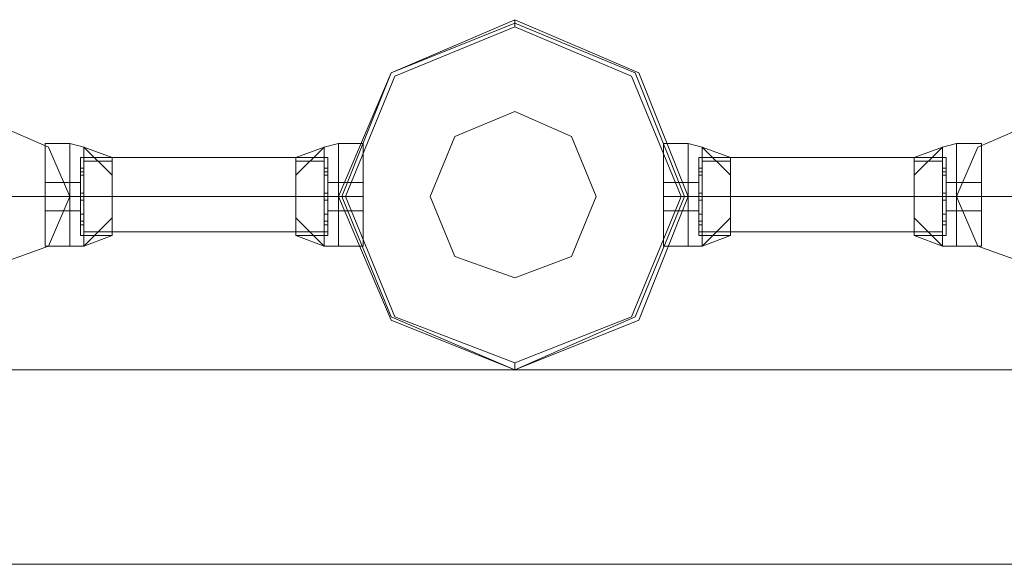
# Model space of a CAD drawing. Units: millimetres. Extents: x -9858 to 9797, y -8973 to 9426.
# Drawn here: x -5182 to -4877, y 7312 to 7481 of the extents above; entities that cross this region are included whole.
import ezdxf

# ---------------------------------------------------------------- set-up
doc = ezdxf.new("R2010")
doc.units = ezdxf.units.MM

# ---------------------------------------------------------------- blocks, each defined once
blk = doc.blocks.new('WMF0')
at = {"color": 4, "lineweight": 0}
blk.add_lwpolyline([(5664.76, -4584.35), (5672.95, -4603.47), (5692.07, -4611.12), (5711.19, -4603.47), (5718.83, -4584.35), (5711.19, -4565.24), (5692.07, -4557.04), (5672.95, -4565.24), (5664.76, -4584.35)], close=True, dxfattribs=at)
blk.add_lwpolyline([(5664.76, -4584.35), (5672.95, -4603.47), (5692.07, -4611.12), (5711.19, -4603.47), (5718.83, -4584.35), (5711.19, -4565.24), (5692.07, -4557.04), (5672.95, -4565.24), (5664.76, -4584.35)], close=True, dxfattribs=at)
at = {"color": 7, "lineweight": 0}
for points in [[(5718.83, -4584.35), (5711.19, -4603.47), (5692.07, -4611.12), (5672.95, -4603.47), (5664.76, -4584.35), (5672.95, -4565.24), (5692.07, -4557.04), (5711.19, -4565.24), (5718.83, -4584.35)], [(5664.76, -4584.35), (5672.95, -4603.47), (5692.07, -4611.12), (5711.19, -4603.47), (5718.83, -4584.35), (5711.19, -4565.24), (5692.07, -4557.04), (5672.95, -4565.24), (5664.76, -4584.35)], [(5718.29, -4584.35), (5710.64, -4602.92), (5692.07, -4611.12), (5672.95, -4602.92), (5665.3, -4584.35), (5672.95, -4565.24), (5692.07, -4557.59), (5710.64, -4565.24), (5718.29, -4584.35)], [(5717.74, -4584.35), (5710.09, -4602.92), (5692.07, -4610.02), (5673.5, -4602.92), (5665.85, -4584.35), (5673.5, -4565.78), (5692.07, -4558.13), (5710.09, -4565.78), (5717.74, -4584.35)], [(5704.63, -4584.35), (5700.81, -4593.64), (5692.07, -4596.92), (5682.78, -4593.64), (5678.96, -4584.35), (5682.78, -4575.07), (5692.07, -4571.24), (5700.81, -4575.07), (5704.63, -4584.35)]]:
    blk.add_lwpolyline(points, close=True, dxfattribs=at)
for points in [[(5692.07, -4558.13), (5692.07, -4557.59), (5692.07, -4557.04)], [(5619.42, -4592), (5619.42, -4589.81), (5619.42, -4584.35), (5619.42, -4578.89), (5619.42, -4576.16)], [(5619.42, -4576.16), (5623.25, -4576.16)], [(5619.42, -4576.16), (5619.42, -4578.89), (5619.42, -4584.35), (5619.42, -4589.81), (5619.42, -4592)], [(5619.42, -4589.81), (5619.42, -4584.35), (5619.42, -4578.89), (5619.42, -4576.16)], [(5619.42, -4576.16), (5623.25, -4576.16)], [(5623.25, -4576.16), (5623.25, -4578.89), (5623.25, -4584.35), (5623.25, -4589.81), (5623.25, -4592)], [(5623.25, -4589.81), (5623.25, -4584.35), (5623.25, -4578.89), (5623.25, -4576.16)], [(5623.25, -4576.16), (5625.43, -4576.71)], [(5623.25, -4592), (5623.25, -4589.81), (5623.25, -4584.35), (5623.25, -4578.89), (5623.25, -4576.16)], [(5623.25, -4592), (5623.25, -4589.81), (5623.25, -4584.35), (5623.25, -4578.89), (5623.25, -4576.16)], [(5623.25, -4576.16), (5625.43, -4576.71)], [(5623.25, -4576.16), (5623.25, -4578.89), (5623.25, -4584.35), (5623.25, -4589.81), (5623.25, -4592)], [(5623.25, -4589.81), (5623.25, -4584.35), (5623.25, -4578.89), (5623.25, -4576.16)], [(5625.43, -4576.71), (5625.43, -4578.89), (5625.43, -4584.35), (5625.43, -4589.81), (5625.43, -4592)], [(5625.43, -4589.81), (5625.43, -4584.35), (5625.43, -4578.89), (5625.43, -4576.71)], [(5625.43, -4576.71), (5629.8, -4581.08)], [(5625.43, -4576.71), (5629.8, -4578.34)], [(5625.43, -4576.71), (5629.8, -4581.08)], [(5625.43, -4592), (5625.43, -4589.81), (5625.43, -4584.35), (5625.43, -4578.89), (5625.43, -4576.71)], [(5625.43, -4576.71), (5629.8, -4581.08)], [(5625.43, -4576.71), (5629.8, -4578.34)], [(5625.43, -4576.71), (5629.8, -4581.08)], [(5658.2, -4581.08), (5662.57, -4576.71)], [(5658.2, -4578.34), (5662.57, -4576.71)], [(5658.2, -4581.08), (5662.57, -4576.71)], [(5658.2, -4581.08), (5662.57, -4576.71)], [(5658.2, -4578.34), (5662.57, -4576.71)], [(5658.2, -4581.08), (5662.57, -4576.71)], [(5664.76, -4576.16), (5662.57, -4576.71)], [(5664.76, -4576.16), (5662.57, -4576.71)], [(5662.57, -4592), (5662.57, -4589.81), (5662.57, -4584.35), (5662.57, -4578.89), (5662.57, -4576.71)], [(5662.57, -4576.71), (5662.57, -4578.89), (5662.57, -4584.35), (5662.57, -4589.81), (5662.57, -4592)], [(5662.57, -4589.81), (5662.57, -4584.35), (5662.57, -4578.89), (5662.57, -4576.71)], [(5664.76, -4592), (5664.76, -4589.81), (5664.76, -4584.35), (5664.76, -4578.89), (5664.76, -4576.16)], [(5664.76, -4576.16), (5668.58, -4576.16)], [(5664.76, -4592), (5664.76, -4589.81), (5664.76, -4584.35), (5664.76, -4578.89), (5664.76, -4576.16)], [(5664.76, -4576.16), (5664.76, -4578.89), (5664.76, -4584.35), (5664.76, -4589.81), (5664.76, -4592)], [(5664.76, -4589.81), (5664.76, -4584.35), (5664.76, -4578.89), (5664.76, -4576.16)], [(5664.76, -4576.16), (5668.58, -4576.16)], [(5664.76, -4576.16), (5664.76, -4578.89), (5664.76, -4584.35), (5664.76, -4589.81), (5664.76, -4592)], [(5664.76, -4589.81), (5664.76, -4584.35), (5664.76, -4578.89), (5664.76, -4576.16)], [(5668.58, -4592), (5668.58, -4589.81), (5668.58, -4584.35), (5668.58, -4578.89), (5668.58, -4576.16)], [(5668.58, -4576.16), (5668.58, -4578.89), (5668.58, -4584.35), (5668.58, -4589.81), (5668.58, -4592)], [(5668.58, -4589.81), (5668.58, -4584.35), (5668.58, -4578.89), (5668.58, -4576.16)], [(5715.01, -4592), (5715.01, -4589.81), (5715.01, -4584.35), (5715.01, -4578.89), (5715.01, -4576.16)], [(5718.83, -4576.16), (5715.01, -4576.16)], [(5715.01, -4576.16), (5715.01, -4578.89), (5715.01, -4584.35), (5715.01, -4589.81), (5715.01, -4592)], [(5715.01, -4589.81), (5715.01, -4584.35), (5715.01, -4578.89), (5715.01, -4576.16)], [(5718.83, -4576.16), (5715.01, -4576.16)], [(5718.83, -4592), (5718.83, -4589.81), (5718.83, -4584.35), (5718.83, -4578.89), (5718.83, -4576.16)], [(5718.83, -4576.16), (5721.02, -4576.71)], [(5718.83, -4592), (5718.83, -4589.81), (5718.83, -4584.35), (5718.83, -4578.89), (5718.83, -4576.16)], [(5718.83, -4576.16), (5718.83, -4578.89), (5718.83, -4584.35), (5718.83, -4589.81), (5718.83, -4592)], [(5718.83, -4589.81), (5718.83, -4584.35), (5718.83, -4578.89), (5718.83, -4576.16)], [(5718.83, -4576.16), (5721.02, -4576.71)], [(5718.83, -4576.16), (5718.83, -4578.89), (5718.83, -4584.35), (5718.83, -4589.81), (5718.83, -4592)], [(5718.83, -4589.81), (5718.83, -4584.35), (5718.83, -4578.89), (5718.83, -4576.16)], [(5721.02, -4592), (5721.02, -4589.81), (5721.02, -4584.35), (5721.02, -4578.89), (5721.02, -4576.71)], [(5725.39, -4581.08), (5721.02, -4576.71)], [(5725.39, -4578.34), (5721.02, -4576.71)], [(5725.39, -4581.08), (5721.02, -4576.71)], [(5721.02, -4576.71), (5721.02, -4578.89), (5721.02, -4584.35), (5721.02, -4589.81), (5721.02, -4592)], [(5721.02, -4589.81), (5721.02, -4584.35), (5721.02, -4578.89), (5721.02, -4576.71)], [(5725.39, -4581.08), (5721.02, -4576.71)], [(5725.39, -4578.34), (5721.02, -4576.71)], [(5725.39, -4581.08), (5721.02, -4576.71)], [(5758.16, -4576.71), (5753.79, -4581.08)], [(5758.16, -4576.71), (5753.79, -4578.34)], [(5758.16, -4576.71), (5753.79, -4581.08)], [(5758.16, -4576.71), (5753.79, -4581.08)], [(5758.16, -4576.71), (5753.79, -4578.34)], [(5758.16, -4576.71), (5753.79, -4581.08)], [(5760.35, -4576.16), (5758.16, -4576.71)], [(5760.35, -4576.16), (5758.16, -4576.71)], [(5758.16, -4576.71), (5758.16, -4578.89), (5758.16, -4584.35), (5758.16, -4589.81), (5758.16, -4592)], [(5758.16, -4589.81), (5758.16, -4584.35), (5758.16, -4578.89), (5758.16, -4576.71)], [(5758.16, -4592), (5758.16, -4589.81), (5758.16, -4584.35), (5758.16, -4578.89), (5758.16, -4576.71)], [(5760.35, -4576.16), (5760.35, -4578.89), (5760.35, -4584.35), (5760.35, -4589.81), (5760.35, -4592)], [(5760.35, -4589.81), (5760.35, -4584.35), (5760.35, -4578.89), (5760.35, -4576.16)], [(5760.35, -4592), (5760.35, -4589.81), (5760.35, -4584.35), (5760.35, -4578.89), (5760.35, -4576.16)], [(5764.17, -4576.16), (5760.35, -4576.16)], [(5760.35, -4592), (5760.35, -4589.81), (5760.35, -4584.35), (5760.35, -4578.89), (5760.35, -4576.16)], [(5760.35, -4576.16), (5760.35, -4578.89), (5760.35, -4584.35), (5760.35, -4589.81), (5760.35, -4592)], [(5760.35, -4589.81), (5760.35, -4584.35), (5760.35, -4578.89), (5760.35, -4576.16)], [(5764.17, -4576.16), (5760.35, -4576.16)], [(5764.17, -4592), (5764.17, -4589.81), (5764.17, -4584.35), (5764.17, -4578.89), (5764.17, -4576.16)], [(5764.17, -4576.16), (5764.17, -4578.89), (5764.17, -4584.35), (5764.17, -4589.81), (5764.17, -4592)], [(5764.17, -4589.81), (5764.17, -4584.35), (5764.17, -4578.89), (5764.17, -4576.16)], [(5619.42, -4578.89), (5619.42, -4584.35), (5619.42, -4589.81), (5619.42, -4592)], [(5623.25, -4578.89), (5623.25, -4584.35), (5623.25, -4589.81), (5623.25, -4592)], [(5623.25, -4578.89), (5623.25, -4584.35), (5623.25, -4589.81), (5623.25, -4592)], [(5624.89, -4578.34), (5624.89, -4579.98), (5624.89, -4584.35), (5624.89, -4588.18), (5624.89, -4590.36)], [(5624.89, -4588.18), (5624.89, -4584.35), (5624.89, -4579.98), (5624.89, -4578.34)], [(5624.89, -4578.34), (5629.8, -4578.34)], [(5624.89, -4590.36), (5624.89, -4588.18), (5624.89, -4584.35), (5624.89, -4579.98), (5624.89, -4578.34)], [(5624.89, -4578.34), (5629.8, -4578.34)], [(5625.43, -4578.89), (5629.8, -4578.89)], [(5625.43, -4578.89), (5625.43, -4584.35), (5625.43, -4589.81), (5625.43, -4592)], [(5625.43, -4578.89), (5629.8, -4578.89)], [(5629.8, -4578.34), (5629.8, -4579.98), (5629.8, -4584.35), (5629.8, -4588.18), (5629.8, -4590.36)], [(5629.8, -4588.18), (5629.8, -4584.35), (5629.8, -4579.98), (5629.8, -4578.34)], [(5629.8, -4590.36), (5629.8, -4588.18), (5629.8, -4584.35), (5629.8, -4579.98), (5629.8, -4578.34)], [(5658.2, -4590.36), (5658.2, -4588.18), (5658.2, -4584.35), (5658.2, -4579.98), (5658.2, -4578.34)], [(5663.12, -4578.34), (5658.2, -4578.34)], [(5658.2, -4578.34), (5658.2, -4579.98), (5658.2, -4584.35), (5658.2, -4588.18), (5658.2, -4590.36)], [(5658.2, -4588.18), (5658.2, -4584.35), (5658.2, -4579.98), (5658.2, -4578.34)], [(5663.12, -4578.34), (5658.2, -4578.34)], [(5662.57, -4578.89), (5658.2, -4578.89)], [(5662.57, -4578.89), (5658.2, -4578.89)], [(5662.57, -4578.89), (5662.57, -4584.35), (5662.57, -4589.81), (5662.57, -4592)], [(5663.12, -4590.36), (5663.12, -4588.18), (5663.12, -4584.35), (5663.12, -4579.98), (5663.12, -4578.34)], [(5663.12, -4578.34), (5663.12, -4579.98), (5663.12, -4584.35), (5663.12, -4588.18), (5663.12, -4590.36)], [(5663.12, -4588.18), (5663.12, -4584.35), (5663.12, -4579.98), (5663.12, -4578.34)], [(5664.76, -4578.89), (5664.76, -4584.35), (5664.76, -4589.81), (5664.76, -4592)], [(5664.76, -4578.89), (5664.76, -4584.35), (5664.76, -4589.81), (5664.76, -4592)], [(5668.58, -4578.89), (5668.58, -4584.35), (5668.58, -4589.81), (5668.58, -4592)], [(5715.01, -4578.89), (5715.01, -4584.35), (5715.01, -4589.81), (5715.01, -4592)], [(5718.83, -4578.89), (5718.83, -4584.35), (5718.83, -4589.81), (5718.83, -4592)], [(5718.83, -4578.89), (5718.83, -4584.35), (5718.83, -4589.81), (5718.83, -4592)], [(5720.47, -4590.36), (5720.47, -4588.18), (5720.47, -4584.35), (5720.47, -4579.98), (5720.47, -4578.34)], [(5720.47, -4578.34), (5725.39, -4578.34)], [(5720.47, -4578.34), (5720.47, -4579.98), (5720.47, -4584.35), (5720.47, -4588.18), (5720.47, -4590.36)], [(5720.47, -4588.18), (5720.47, -4584.35), (5720.47, -4579.98), (5720.47, -4578.34)], [(5720.47, -4578.34), (5725.39, -4578.34)], [(5721.02, -4578.89), (5721.02, -4584.35), (5721.02, -4589.81), (5721.02, -4592)], [(5721.02, -4578.89), (5725.39, -4578.89)], [(5721.02, -4578.89), (5725.39, -4578.89)], [(5725.39, -4590.36), (5725.39, -4588.18), (5725.39, -4584.35), (5725.39, -4579.98), (5725.39, -4578.34)], [(5725.39, -4578.34), (5725.39, -4579.98), (5725.39, -4584.35), (5725.39, -4588.18), (5725.39, -4590.36)], [(5725.39, -4588.18), (5725.39, -4584.35), (5725.39, -4579.98), (5725.39, -4578.34)], [(5753.79, -4578.34), (5753.79, -4579.98), (5753.79, -4584.35), (5753.79, -4588.18), (5753.79, -4590.36)], [(5753.79, -4588.18), (5753.79, -4584.35), (5753.79, -4579.98), (5753.79, -4578.34)], [(5758.71, -4578.34), (5753.79, -4578.34)], [(5753.79, -4590.36), (5753.79, -4588.18), (5753.79, -4584.35), (5753.79, -4579.98), (5753.79, -4578.34)], [(5758.71, -4578.34), (5753.79, -4578.34)], [(5758.16, -4578.89), (5753.79, -4578.89)], [(5758.16, -4578.89), (5753.79, -4578.89)], [(5758.16, -4578.89), (5758.16, -4584.35), (5758.16, -4589.81), (5758.16, -4592)], [(5758.71, -4578.34), (5758.71, -4579.98), (5758.71, -4584.35), (5758.71, -4588.18), (5758.71, -4590.36)], [(5758.71, -4588.18), (5758.71, -4584.35), (5758.71, -4579.98), (5758.71, -4578.34)], [(5758.71, -4590.36), (5758.71, -4588.18), (5758.71, -4584.35), (5758.71, -4579.98), (5758.71, -4578.34)], [(5760.35, -4578.89), (5760.35, -4584.35), (5760.35, -4589.81), (5760.35, -4592)], [(5760.35, -4578.89), (5760.35, -4584.35), (5760.35, -4589.81), (5760.35, -4592)], [(5764.17, -4578.89), (5764.17, -4584.35), (5764.17, -4589.81), (5764.17, -4592)], [(5624.89, -4579.98), (5624.89, -4580.53), (5624.89, -4581.08)], [(5624.89, -4581.08), (5624.89, -4580.53), (5624.89, -4579.98)], [(5624.89, -4579.98), (5625.43, -4579.98)], [(5624.89, -4581.08), (5624.89, -4580.53), (5624.89, -4579.98)], [(5624.89, -4579.98), (5624.89, -4580.53), (5624.89, -4581.08)], [(5624.89, -4579.98), (5624.89, -4584.35), (5624.89, -4588.18), (5624.89, -4590.36)], [(5624.89, -4579.98), (5625.43, -4579.98)], [(5625.43, -4581.08), (5625.43, -4580.53), (5625.43, -4579.98)], [(5625.43, -4579.98), (5625.43, -4580.53), (5625.43, -4581.08)], [(5625.43, -4579.98), (5625.43, -4580.53), (5625.43, -4581.08)], [(5625.43, -4581.08), (5625.43, -4580.53), (5625.43, -4579.98)], [(5629.8, -4579.98), (5629.8, -4584.35), (5629.8, -4588.18), (5629.8, -4590.36)], [(5658.2, -4579.98), (5658.2, -4584.35), (5658.2, -4588.18), (5658.2, -4590.36)], [(5662.57, -4579.98), (5662.57, -4580.53), (5662.57, -4581.08)], [(5662.57, -4581.08), (5662.57, -4580.53), (5662.57, -4579.98)], [(5663.12, -4579.98), (5662.57, -4579.98)], [(5662.57, -4581.08), (5662.57, -4580.53), (5662.57, -4579.98)], [(5662.57, -4579.98), (5662.57, -4580.53), (5662.57, -4581.08)], [(5663.12, -4579.98), (5662.57, -4579.98)], [(5663.12, -4581.08), (5663.12, -4580.53), (5663.12, -4579.98)], [(5663.12, -4579.98), (5663.12, -4580.53), (5663.12, -4581.08)], [(5663.12, -4579.98), (5663.12, -4584.35), (5663.12, -4588.18), (5663.12, -4590.36)], [(5663.12, -4579.98), (5663.12, -4580.53), (5663.12, -4581.08)], [(5663.12, -4581.08), (5663.12, -4580.53), (5663.12, -4579.98)], [(5720.47, -4581.08), (5720.47, -4580.53), (5720.47, -4579.98)], [(5720.47, -4579.98), (5720.47, -4580.53), (5720.47, -4581.08)], [(5720.47, -4579.98), (5720.47, -4584.35), (5720.47, -4588.18), (5720.47, -4590.36)], [(5720.47, -4579.98), (5721.02, -4579.98)], [(5720.47, -4579.98), (5720.47, -4580.53), (5720.47, -4581.08)], [(5720.47, -4581.08), (5720.47, -4580.53), (5720.47, -4579.98)], [(5720.47, -4579.98), (5721.02, -4579.98)], [(5721.02, -4579.98), (5721.02, -4580.53), (5721.02, -4581.08)], [(5721.02, -4581.08), (5721.02, -4580.53), (5721.02, -4579.98)], [(5721.02, -4581.08), (5721.02, -4580.53), (5721.02, -4579.98)], [(5721.02, -4579.98), (5721.02, -4580.53), (5721.02, -4581.08)], [(5725.39, -4579.98), (5725.39, -4584.35), (5725.39, -4588.18), (5725.39, -4590.36)], [(5753.79, -4579.98), (5753.79, -4584.35), (5753.79, -4588.18), (5753.79, -4590.36)], [(5758.16, -4581.08), (5758.16, -4580.53), (5758.16, -4579.98)], [(5758.16, -4579.98), (5758.16, -4580.53), (5758.16, -4581.08)], [(5758.71, -4579.98), (5758.16, -4579.98)], [(5758.16, -4579.98), (5758.16, -4580.53), (5758.16, -4581.08)], [(5758.16, -4581.08), (5758.16, -4580.53), (5758.16, -4579.98)], [(5758.71, -4579.98), (5758.16, -4579.98)], [(5758.71, -4579.98), (5758.71, -4580.53), (5758.71, -4581.08)], [(5758.71, -4581.08), (5758.71, -4580.53), (5758.71, -4579.98)], [(5758.71, -4581.08), (5758.71, -4580.53), (5758.71, -4579.98)], [(5758.71, -4579.98), (5758.71, -4580.53), (5758.71, -4581.08)], [(5758.71, -4579.98), (5758.71, -4584.35), (5758.71, -4588.18), (5758.71, -4590.36)], [(5624.89, -4580.53), (5625.43, -4580.53)], [(5624.89, -4580.53), (5625.43, -4580.53)], [(5624.89, -4580.53), (5625.43, -4580.53)], [(5624.89, -4580.53), (5625.43, -4580.53)], [(5624.89, -4581.08), (5625.43, -4581.08)], [(5624.89, -4581.08), (5625.43, -4581.08)], [(5663.12, -4580.53), (5662.57, -4580.53)], [(5663.12, -4580.53), (5662.57, -4580.53)], [(5663.12, -4580.53), (5662.57, -4580.53)], [(5663.12, -4580.53), (5662.57, -4580.53)], [(5663.12, -4581.08), (5662.57, -4581.08)], [(5663.12, -4581.08), (5662.57, -4581.08)], [(5720.47, -4580.53), (5721.02, -4580.53)], [(5720.47, -4580.53), (5721.02, -4580.53)], [(5720.47, -4580.53), (5721.02, -4580.53)], [(5720.47, -4580.53), (5721.02, -4580.53)], [(5720.47, -4581.08), (5721.02, -4581.08)], [(5720.47, -4581.08), (5721.02, -4581.08)], [(5758.71, -4580.53), (5758.16, -4580.53)], [(5758.71, -4580.53), (5758.16, -4580.53)], [(5758.71, -4580.53), (5758.16, -4580.53)], [(5758.71, -4580.53), (5758.16, -4580.53)], [(5758.71, -4581.08), (5758.16, -4581.08)], [(5758.71, -4581.08), (5758.16, -4581.08)], [(5619.42, -4586.54), (5619.42, -4585.99), (5619.42, -4584.35), (5619.42, -4582.71), (5619.42, -4582.17)], [(5619.42, -4582.17), (5623.25, -4582.17)], [(5619.42, -4582.17), (5619.42, -4582.71), (5619.42, -4584.35), (5619.42, -4585.99), (5619.42, -4586.54)], [(5619.42, -4585.99), (5619.42, -4584.35), (5619.42, -4582.71), (5619.42, -4582.17)], [(5619.42, -4582.17), (5623.25, -4582.17)], [(5619.42, -4582.71), (5619.42, -4584.35), (5619.42, -4585.99), (5619.42, -4586.54)], [(5623.25, -4582.17), (5623.25, -4582.71), (5623.25, -4584.35), (5623.25, -4585.99), (5623.25, -4586.54)], [(5623.25, -4585.99), (5623.25, -4584.35), (5623.25, -4582.71), (5623.25, -4582.17)], [(5623.25, -4582.17), (5624.89, -4582.17)], [(5623.25, -4582.17), (5623.25, -4582.71), (5623.25, -4584.35), (5623.25, -4585.99), (5623.25, -4586.54)], [(5623.25, -4585.99), (5623.25, -4584.35), (5623.25, -4582.71), (5623.25, -4582.17)], [(5623.25, -4586.54), (5623.25, -4585.99), (5623.25, -4584.35), (5623.25, -4582.71), (5623.25, -4582.17)], [(5623.25, -4582.17), (5624.89, -4582.17)], [(5623.25, -4586.54), (5623.25, -4585.99), (5623.25, -4584.35), (5623.25, -4582.71), (5623.25, -4582.17)], [(5623.25, -4582.71), (5623.25, -4584.35), (5623.25, -4585.99), (5623.25, -4586.54)], [(5623.25, -4582.71), (5623.25, -4584.35), (5623.25, -4585.99), (5623.25, -4586.54)], [(5624.89, -4582.17), (5624.89, -4582.71), (5624.89, -4584.35), (5624.89, -4585.99), (5624.89, -4586.54)], [(5624.89, -4585.99), (5624.89, -4584.35), (5624.89, -4582.71), (5624.89, -4582.17)], [(5624.89, -4586.54), (5624.89, -4585.99), (5624.89, -4584.35), (5624.89, -4582.71), (5624.89, -4582.17)], [(5624.89, -4582.71), (5624.89, -4584.35), (5624.89, -4585.99), (5624.89, -4586.54)], [(5663.12, -4586.54), (5663.12, -4585.99), (5663.12, -4584.35), (5663.12, -4582.71), (5663.12, -4582.17)], [(5664.76, -4582.17), (5663.12, -4582.17)], [(5663.12, -4582.17), (5663.12, -4582.71), (5663.12, -4584.35), (5663.12, -4585.99), (5663.12, -4586.54)], [(5663.12, -4585.99), (5663.12, -4584.35), (5663.12, -4582.71), (5663.12, -4582.17)], [(5664.76, -4582.17), (5663.12, -4582.17)], [(5663.12, -4582.71), (5663.12, -4584.35), (5663.12, -4585.99), (5663.12, -4586.54)], [(5664.76, -4586.54), (5664.76, -4585.99), (5664.76, -4584.35), (5664.76, -4582.71), (5664.76, -4582.17)], [(5664.76, -4582.17), (5668.58, -4582.17)], [(5664.76, -4586.54), (5664.76, -4585.99), (5664.76, -4584.35), (5664.76, -4582.71), (5664.76, -4582.17)], [(5664.76, -4582.17), (5664.76, -4582.71), (5664.76, -4584.35), (5664.76, -4585.99), (5664.76, -4586.54)], [(5664.76, -4585.99), (5664.76, -4584.35), (5664.76, -4582.71), (5664.76, -4582.17)], [(5664.76, -4582.17), (5668.58, -4582.17)], [(5664.76, -4582.17), (5664.76, -4582.71), (5664.76, -4584.35), (5664.76, -4585.99), (5664.76, -4586.54)], [(5664.76, -4585.99), (5664.76, -4584.35), (5664.76, -4582.71), (5664.76, -4582.17)], [(5664.76, -4582.71), (5664.76, -4584.35), (5664.76, -4585.99), (5664.76, -4586.54)], [(5664.76, -4582.71), (5664.76, -4584.35), (5664.76, -4585.99), (5664.76, -4586.54)], [(5668.58, -4582.17), (5668.58, -4582.71), (5668.58, -4584.35), (5668.58, -4585.99), (5668.58, -4586.54)], [(5668.58, -4585.99), (5668.58, -4584.35), (5668.58, -4582.71), (5668.58, -4582.17)], [(5668.58, -4586.54), (5668.58, -4585.99), (5668.58, -4584.35), (5668.58, -4582.71), (5668.58, -4582.17)], [(5668.58, -4582.71), (5668.58, -4584.35), (5668.58, -4585.99), (5668.58, -4586.54)], [(5715.01, -4582.17), (5715.01, -4582.71), (5715.01, -4584.35), (5715.01, -4585.99), (5715.01, -4586.54)], [(5715.01, -4585.99), (5715.01, -4584.35), (5715.01, -4582.71), (5715.01, -4582.17)], [(5718.83, -4582.17), (5715.01, -4582.17)], [(5715.01, -4586.54), (5715.01, -4585.99), (5715.01, -4584.35), (5715.01, -4582.71), (5715.01, -4582.17)], [(5718.83, -4582.17), (5715.01, -4582.17)], [(5715.01, -4582.71), (5715.01, -4584.35), (5715.01, -4585.99), (5715.01, -4586.54)], [(5718.83, -4586.54), (5718.83, -4585.99), (5718.83, -4584.35), (5718.83, -4582.71), (5718.83, -4582.17)], [(5718.83, -4582.17), (5720.47, -4582.17)], [(5718.83, -4586.54), (5718.83, -4585.99), (5718.83, -4584.35), (5718.83, -4582.71), (5718.83, -4582.17)], [(5718.83, -4582.17), (5718.83, -4582.71), (5718.83, -4584.35), (5718.83, -4585.99), (5718.83, -4586.54)], [(5718.83, -4585.99), (5718.83, -4584.35), (5718.83, -4582.71), (5718.83, -4582.17)], [(5718.83, -4582.17), (5720.47, -4582.17)], [(5718.83, -4582.17), (5718.83, -4582.71), (5718.83, -4584.35), (5718.83, -4585.99), (5718.83, -4586.54)], [(5718.83, -4585.99), (5718.83, -4584.35), (5718.83, -4582.71), (5718.83, -4582.17)], [(5718.83, -4582.71), (5718.83, -4584.35), (5718.83, -4585.99), (5718.83, -4586.54)], [(5718.83, -4582.71), (5718.83, -4584.35), (5718.83, -4585.99), (5718.83, -4586.54)], [(5720.47, -4586.54), (5720.47, -4585.99), (5720.47, -4584.35), (5720.47, -4582.71), (5720.47, -4582.17)], [(5720.47, -4582.17), (5720.47, -4582.71), (5720.47, -4584.35), (5720.47, -4585.99), (5720.47, -4586.54)], [(5720.47, -4585.99), (5720.47, -4584.35), (5720.47, -4582.71), (5720.47, -4582.17)], [(5720.47, -4582.71), (5720.47, -4584.35), (5720.47, -4585.99), (5720.47, -4586.54)], [(5758.71, -4582.17), (5758.71, -4582.71), (5758.71, -4584.35), (5758.71, -4585.99), (5758.71, -4586.54)], [(5758.71, -4585.99), (5758.71, -4584.35), (5758.71, -4582.71), (5758.71, -4582.17)], [(5760.35, -4582.17), (5758.71, -4582.17)], [(5758.71, -4586.54), (5758.71, -4585.99), (5758.71, -4584.35), (5758.71, -4582.71), (5758.71, -4582.17)], [(5760.35, -4582.17), (5758.71, -4582.17)], [(5758.71, -4582.71), (5758.71, -4584.35), (5758.71, -4585.99), (5758.71, -4586.54)], [(5760.35, -4582.17), (5760.35, -4582.71), (5760.35, -4584.35), (5760.35, -4585.99), (5760.35, -4586.54)], [(5760.35, -4585.99), (5760.35, -4584.35), (5760.35, -4582.71), (5760.35, -4582.17)], [(5760.35, -4582.17), (5760.35, -4582.71), (5760.35, -4584.35), (5760.35, -4585.99), (5760.35, -4586.54)], [(5760.35, -4585.99), (5760.35, -4584.35), (5760.35, -4582.71), (5760.35, -4582.17)], [(5764.17, -4582.17), (5760.35, -4582.17)], [(5760.35, -4586.54), (5760.35, -4585.99), (5760.35, -4584.35), (5760.35, -4582.71), (5760.35, -4582.17)], [(5760.35, -4586.54), (5760.35, -4585.99), (5760.35, -4584.35), (5760.35, -4582.71), (5760.35, -4582.17)], [(5764.17, -4582.17), (5760.35, -4582.17)], [(5760.35, -4582.71), (5760.35, -4584.35), (5760.35, -4585.99), (5760.35, -4586.54)], [(5760.35, -4582.71), (5760.35, -4584.35), (5760.35, -4585.99), (5760.35, -4586.54)], [(5764.17, -4586.54), (5764.17, -4585.99), (5764.17, -4584.35), (5764.17, -4582.71), (5764.17, -4582.17)], [(5764.17, -4582.17), (5764.17, -4582.71), (5764.17, -4584.35), (5764.17, -4585.99), (5764.17, -4586.54)], [(5764.17, -4585.99), (5764.17, -4584.35), (5764.17, -4582.71), (5764.17, -4582.17)], [(5764.17, -4582.71), (5764.17, -4584.35), (5764.17, -4585.99), (5764.17, -4586.54)], [(5619.42, -4584.35), (5623.25, -4584.35)], [(5619.42, -4584.35), (5623.25, -4584.35)], [(5619.42, -4584.35), (5623.25, -4584.35)], [(5619.42, -4584.35), (5623.25, -4584.35)], [(5619.42, -4584.35), (5623.25, -4584.35)], [(5619.42, -4584.35), (5623.25, -4584.35)], [(5619.42, -4584.35), (5623.25, -4584.35)], [(5619.42, -4584.35), (5623.25, -4584.35)], [(5623.25, -4584.35), (5625.43, -4584.35)], [(5623.25, -4584.35), (5625.43, -4584.35)], [(5623.25, -4584.35), (5624.89, -4584.35)], [(5623.25, -4584.35), (5624.89, -4584.35)], [(5623.25, -4584.35), (5625.43, -4584.35)], [(5623.25, -4584.35), (5625.43, -4584.35)], [(5623.25, -4584.35), (5624.89, -4584.35)], [(5623.25, -4584.35), (5624.89, -4584.35)], [(5624.89, -4583.81), (5624.89, -4584.35), (5624.89, -4584.9)], [(5624.89, -4584.9), (5624.89, -4584.35), (5624.89, -4583.81)], [(5624.89, -4583.81), (5624.89, -4584.35), (5624.89, -4584.9)], [(5624.89, -4584.9), (5624.89, -4584.35), (5624.89, -4583.81)], [(5624.89, -4583.81), (5625.43, -4583.81)], [(5624.89, -4583.81), (5625.43, -4583.81)], [(5624.89, -4584.9), (5624.89, -4584.35), (5624.89, -4583.81)], [(5624.89, -4583.81), (5624.89, -4584.35), (5624.89, -4584.9)], [(5624.89, -4584.9), (5624.89, -4584.35), (5624.89, -4583.81)], [(5624.89, -4583.81), (5624.89, -4584.35), (5624.89, -4584.9)], [(5624.89, -4583.81), (5625.43, -4583.81)], [(5624.89, -4583.81), (5625.43, -4583.81)], [(5624.89, -4584.35), (5625.43, -4584.35)], [(5624.89, -4584.35), (5625.43, -4584.35)], [(5624.89, -4584.35), (5625.43, -4584.35)], [(5624.89, -4584.35), (5625.43, -4584.35)], [(5624.89, -4584.35), (5629.8, -4584.35)], [(5624.89, -4584.35), (5629.8, -4584.35)], [(5624.89, -4584.35), (5625.43, -4584.35)], [(5624.89, -4584.35), (5625.43, -4584.35)], [(5624.89, -4584.35), (5625.43, -4584.35)], [(5624.89, -4584.35), (5625.43, -4584.35)], [(5624.89, -4584.35), (5629.8, -4584.35)], [(5624.89, -4584.35), (5629.8, -4584.35)], [(5624.89, -4584.9), (5625.43, -4584.9)], [(5624.89, -4584.9), (5625.43, -4584.9)], [(5624.89, -4584.9), (5625.43, -4584.9)], [(5624.89, -4584.9), (5625.43, -4584.9)], [(5625.43, -4584.9), (5625.43, -4584.35), (5625.43, -4583.81)], [(5625.43, -4583.81), (5625.43, -4584.35), (5625.43, -4584.9)], [(5625.43, -4584.9), (5625.43, -4584.35), (5625.43, -4583.81)], [(5625.43, -4583.81), (5625.43, -4584.35), (5625.43, -4584.9)], [(5625.43, -4583.81), (5625.43, -4584.35), (5625.43, -4584.9)], [(5625.43, -4584.9), (5625.43, -4584.35), (5625.43, -4583.81)], [(5625.43, -4583.81), (5625.43, -4584.35), (5625.43, -4584.9)], [(5625.43, -4584.9), (5625.43, -4584.35), (5625.43, -4583.81)], [(5625.43, -4584.35), (5629.8, -4584.35)], [(5625.43, -4584.35), (5629.8, -4584.35)], [(5662.57, -4584.35), (5658.2, -4584.35)], [(5663.12, -4584.35), (5658.2, -4584.35)], [(5663.12, -4584.35), (5658.2, -4584.35)], [(5662.57, -4584.35), (5658.2, -4584.35)], [(5663.12, -4584.35), (5658.2, -4584.35)], [(5663.12, -4584.35), (5658.2, -4584.35)], [(5662.57, -4583.81), (5662.57, -4584.35), (5662.57, -4584.9)], [(5662.57, -4584.9), (5662.57, -4584.35), (5662.57, -4583.81)], [(5662.57, -4583.81), (5662.57, -4584.35), (5662.57, -4584.9)], [(5662.57, -4584.9), (5662.57, -4584.35), (5662.57, -4583.81)], [(5663.12, -4583.81), (5662.57, -4583.81)], [(5663.12, -4583.81), (5662.57, -4583.81)], [(5662.57, -4584.9), (5662.57, -4584.35), (5662.57, -4583.81)], [(5662.57, -4583.81), (5662.57, -4584.35), (5662.57, -4584.9)], [(5662.57, -4584.9), (5662.57, -4584.35), (5662.57, -4583.81)], [(5662.57, -4583.81), (5662.57, -4584.35), (5662.57, -4584.9)], [(5663.12, -4583.81), (5662.57, -4583.81)], [(5663.12, -4583.81), (5662.57, -4583.81)], [(5663.12, -4584.35), (5662.57, -4584.35)], [(5663.12, -4584.35), (5662.57, -4584.35)], [(5663.12, -4584.35), (5662.57, -4584.35)], [(5663.12, -4584.35), (5662.57, -4584.35)], [(5664.76, -4584.35), (5662.57, -4584.35)], [(5664.76, -4584.35), (5662.57, -4584.35)], [(5663.12, -4584.35), (5662.57, -4584.35)], [(5663.12, -4584.35), (5662.57, -4584.35)], [(5663.12, -4584.35), (5662.57, -4584.35)], [(5663.12, -4584.35), (5662.57, -4584.35)], [(5664.76, -4584.35), (5662.57, -4584.35)], [(5664.76, -4584.35), (5662.57, -4584.35)], [(5663.12, -4584.9), (5662.57, -4584.9)], [(5663.12, -4584.9), (5662.57, -4584.9)], [(5663.12, -4584.9), (5662.57, -4584.9)], [(5663.12, -4584.9), (5662.57, -4584.9)], [(5663.12, -4584.9), (5663.12, -4584.35), (5663.12, -4583.81)], [(5663.12, -4583.81), (5663.12, -4584.35), (5663.12, -4584.9)], [(5663.12, -4584.9), (5663.12, -4584.35), (5663.12, -4583.81)], [(5663.12, -4583.81), (5663.12, -4584.35), (5663.12, -4584.9)], [(5663.12, -4583.81), (5663.12, -4584.35), (5663.12, -4584.9)], [(5663.12, -4584.9), (5663.12, -4584.35), (5663.12, -4583.81)], [(5663.12, -4583.81), (5663.12, -4584.35), (5663.12, -4584.9)], [(5663.12, -4584.9), (5663.12, -4584.35), (5663.12, -4583.81)], [(5664.76, -4584.35), (5663.12, -4584.35)], [(5664.76, -4584.35), (5663.12, -4584.35)], [(5664.76, -4584.35), (5663.12, -4584.35)], [(5664.76, -4584.35), (5663.12, -4584.35)], [(5665.85, -4584.35), (5665.3, -4584.35), (5664.76, -4584.35)], [(5664.76, -4584.35), (5668.58, -4584.35)], [(5664.76, -4584.35), (5668.58, -4584.35)], [(5664.76, -4584.35), (5668.58, -4584.35)], [(5664.76, -4584.35), (5668.58, -4584.35)], [(5664.76, -4584.35), (5668.58, -4584.35)], [(5664.76, -4584.35), (5668.58, -4584.35)], [(5664.76, -4584.35), (5668.58, -4584.35)], [(5664.76, -4584.35), (5668.58, -4584.35)], [(5718.83, -4584.35), (5715.01, -4584.35)], [(5718.83, -4584.35), (5715.01, -4584.35)], [(5718.83, -4584.35), (5715.01, -4584.35)], [(5718.83, -4584.35), (5715.01, -4584.35)], [(5718.83, -4584.35), (5715.01, -4584.35)], [(5718.83, -4584.35), (5715.01, -4584.35)], [(5718.83, -4584.35), (5715.01, -4584.35)], [(5718.83, -4584.35), (5715.01, -4584.35)], [(5717.74, -4584.35), (5718.29, -4584.35), (5718.83, -4584.35)], [(5718.83, -4584.35), (5721.02, -4584.35)], [(5718.83, -4584.35), (5721.02, -4584.35)], [(5718.83, -4584.35), (5720.47, -4584.35)], [(5718.83, -4584.35), (5720.47, -4584.35)], [(5718.83, -4584.35), (5721.02, -4584.35)], [(5718.83, -4584.35), (5721.02, -4584.35)], [(5718.83, -4584.35), (5720.47, -4584.35)], [(5718.83, -4584.35), (5720.47, -4584.35)], [(5720.47, -4584.9), (5720.47, -4584.35), (5720.47, -4583.81)], [(5720.47, -4583.81), (5720.47, -4584.35), (5720.47, -4584.9)], [(5720.47, -4584.9), (5720.47, -4584.35), (5720.47, -4583.81)], [(5720.47, -4583.81), (5720.47, -4584.35), (5720.47, -4584.9)], [(5720.47, -4583.81), (5721.02, -4583.81)], [(5720.47, -4583.81), (5721.02, -4583.81)], [(5720.47, -4583.81), (5720.47, -4584.35), (5720.47, -4584.9)], [(5720.47, -4584.9), (5720.47, -4584.35), (5720.47, -4583.81)], [(5720.47, -4583.81), (5720.47, -4584.35), (5720.47, -4584.9)], [(5720.47, -4584.9), (5720.47, -4584.35), (5720.47, -4583.81)], [(5720.47, -4583.81), (5721.02, -4583.81)], [(5720.47, -4583.81), (5721.02, -4583.81)], [(5720.47, -4584.35), (5721.02, -4584.35)], [(5720.47, -4584.35), (5721.02, -4584.35)], [(5720.47, -4584.35), (5721.02, -4584.35)], [(5720.47, -4584.35), (5721.02, -4584.35)], [(5720.47, -4584.35), (5725.39, -4584.35)], [(5720.47, -4584.35), (5725.39, -4584.35)], [(5720.47, -4584.35), (5721.02, -4584.35)], [(5720.47, -4584.35), (5721.02, -4584.35)], [(5720.47, -4584.35), (5721.02, -4584.35)], [(5720.47, -4584.35), (5721.02, -4584.35)], [(5720.47, -4584.35), (5725.39, -4584.35)], [(5720.47, -4584.35), (5725.39, -4584.35)], [(5720.47, -4584.9), (5721.02, -4584.9)], [(5720.47, -4584.9), (5721.02, -4584.9)], [(5720.47, -4584.9), (5721.02, -4584.9)], [(5720.47, -4584.9), (5721.02, -4584.9)], [(5721.02, -4583.81), (5721.02, -4584.35), (5721.02, -4584.9)], [(5721.02, -4584.9), (5721.02, -4584.35), (5721.02, -4583.81)], [(5721.02, -4583.81), (5721.02, -4584.35), (5721.02, -4584.9)], [(5721.02, -4584.9), (5721.02, -4584.35), (5721.02, -4583.81)], [(5721.02, -4584.9), (5721.02, -4584.35), (5721.02, -4583.81)], [(5721.02, -4583.81), (5721.02, -4584.35), (5721.02, -4584.9)], [(5721.02, -4584.9), (5721.02, -4584.35), (5721.02, -4583.81)], [(5721.02, -4583.81), (5721.02, -4584.35), (5721.02, -4584.9)], [(5721.02, -4584.35), (5725.39, -4584.35)], [(5721.02, -4584.35), (5725.39, -4584.35)], [(5758.16, -4584.35), (5753.79, -4584.35)], [(5758.71, -4584.35), (5753.79, -4584.35)], [(5758.71, -4584.35), (5753.79, -4584.35)], [(5758.16, -4584.35), (5753.79, -4584.35)], [(5758.71, -4584.35), (5753.79, -4584.35)], [(5758.71, -4584.35), (5753.79, -4584.35)], [(5758.16, -4584.9), (5758.16, -4584.35), (5758.16, -4583.81)], [(5758.16, -4583.81), (5758.16, -4584.35), (5758.16, -4584.9)], [(5758.16, -4584.9), (5758.16, -4584.35), (5758.16, -4583.81)], [(5758.16, -4583.81), (5758.16, -4584.35), (5758.16, -4584.9)], [(5758.71, -4583.81), (5758.16, -4583.81)], [(5758.71, -4583.81), (5758.16, -4583.81)], [(5758.16, -4583.81), (5758.16, -4584.35), (5758.16, -4584.9)], [(5758.16, -4584.9), (5758.16, -4584.35), (5758.16, -4583.81)], [(5758.16, -4583.81), (5758.16, -4584.35), (5758.16, -4584.9)], [(5758.16, -4584.9), (5758.16, -4584.35), (5758.16, -4583.81)], [(5758.71, -4583.81), (5758.16, -4583.81)], [(5758.71, -4583.81), (5758.16, -4583.81)], [(5758.71, -4584.35), (5758.16, -4584.35)], [(5758.71, -4584.35), (5758.16, -4584.35)], [(5758.71, -4584.35), (5758.16, -4584.35)], [(5758.71, -4584.35), (5758.16, -4584.35)], [(5760.35, -4584.35), (5758.16, -4584.35)], [(5760.35, -4584.35), (5758.16, -4584.35)], [(5758.71, -4584.35), (5758.16, -4584.35)], [(5758.71, -4584.35), (5758.16, -4584.35)], [(5758.71, -4584.35), (5758.16, -4584.35)], [(5758.71, -4584.35), (5758.16, -4584.35)], [(5760.35, -4584.35), (5758.16, -4584.35)], [(5760.35, -4584.35), (5758.16, -4584.35)], [(5758.71, -4584.9), (5758.16, -4584.9)], [(5758.71, -4584.9), (5758.16, -4584.9)], [(5758.71, -4584.9), (5758.16, -4584.9)], [(5758.71, -4584.9), (5758.16, -4584.9)], [(5758.71, -4583.81), (5758.71, -4584.35), (5758.71, -4584.9)], [(5758.71, -4584.9), (5758.71, -4584.35), (5758.71, -4583.81)], [(5758.71, -4583.81), (5758.71, -4584.35), (5758.71, -4584.9)], [(5758.71, -4584.9), (5758.71, -4584.35), (5758.71, -4583.81)], [(5758.71, -4584.9), (5758.71, -4584.35), (5758.71, -4583.81)], [(5758.71, -4583.81), (5758.71, -4584.35), (5758.71, -4584.9)], [(5758.71, -4584.9), (5758.71, -4584.35), (5758.71, -4583.81)], [(5758.71, -4583.81), (5758.71, -4584.35), (5758.71, -4584.9)], [(5760.35, -4584.35), (5758.71, -4584.35)], [(5760.35, -4584.35), (5758.71, -4584.35)], [(5760.35, -4584.35), (5758.71, -4584.35)], [(5760.35, -4584.35), (5758.71, -4584.35)], [(5764.17, -4584.35), (5760.35, -4584.35)], [(5764.17, -4584.35), (5760.35, -4584.35)], [(5764.17, -4584.35), (5760.35, -4584.35)], [(5764.17, -4584.35), (5760.35, -4584.35)], [(5764.17, -4584.35), (5760.35, -4584.35)], [(5764.17, -4584.35), (5760.35, -4584.35)], [(5764.17, -4584.35), (5760.35, -4584.35)], [(5764.17, -4584.35), (5760.35, -4584.35)], [(5619.42, -4586.54), (5623.25, -4586.54)], [(5619.42, -4586.54), (5623.25, -4586.54)], [(5623.25, -4586.54), (5624.89, -4586.54)], [(5623.25, -4586.54), (5624.89, -4586.54)], [(5664.76, -4586.54), (5663.12, -4586.54)], [(5664.76, -4586.54), (5663.12, -4586.54)], [(5664.76, -4586.54), (5668.58, -4586.54)], [(5664.76, -4586.54), (5668.58, -4586.54)], [(5718.83, -4586.54), (5715.01, -4586.54)], [(5718.83, -4586.54), (5715.01, -4586.54)], [(5718.83, -4586.54), (5720.47, -4586.54)], [(5718.83, -4586.54), (5720.47, -4586.54)], [(5760.35, -4586.54), (5758.71, -4586.54)], [(5760.35, -4586.54), (5758.71, -4586.54)], [(5764.17, -4586.54), (5760.35, -4586.54)], [(5764.17, -4586.54), (5760.35, -4586.54)], [(5624.89, -4587.08), (5624.89, -4587.63), (5624.89, -4588.18), (5624.89, -4588.72)], [(5624.89, -4588.72), (5624.89, -4588.18), (5624.89, -4587.63), (5624.89, -4587.08)], [(5624.89, -4587.08), (5625.43, -4587.08)], [(5624.89, -4588.72), (5624.89, -4588.18), (5624.89, -4587.63), (5624.89, -4587.08)], [(5624.89, -4587.08), (5625.43, -4587.08)], [(5624.89, -4587.63), (5624.89, -4588.18), (5624.89, -4588.72)], [(5625.43, -4588.72), (5625.43, -4588.18), (5625.43, -4587.63), (5625.43, -4587.08)], [(5625.43, -4587.08), (5625.43, -4587.63), (5625.43, -4588.18), (5625.43, -4588.72)], [(5625.43, -4588.72), (5625.43, -4588.18), (5625.43, -4587.63), (5625.43, -4587.08)], [(5625.43, -4587.63), (5625.43, -4588.18), (5625.43, -4588.72)], [(5629.8, -4587.63), (5625.43, -4592)], [(5629.8, -4587.63), (5625.43, -4592)], [(5629.8, -4587.63), (5625.43, -4592)], [(5629.8, -4587.63), (5625.43, -4592)], [(5662.57, -4592), (5658.2, -4587.63)], [(5662.57, -4592), (5658.2, -4587.63)], [(5662.57, -4592), (5658.2, -4587.63)], [(5662.57, -4592), (5658.2, -4587.63)], [(5662.57, -4587.08), (5662.57, -4587.63), (5662.57, -4588.18), (5662.57, -4588.72)], [(5662.57, -4588.72), (5662.57, -4588.18), (5662.57, -4587.63), (5662.57, -4587.08)], [(5663.12, -4587.08), (5662.57, -4587.08)], [(5662.57, -4588.72), (5662.57, -4588.18), (5662.57, -4587.63), (5662.57, -4587.08)], [(5663.12, -4587.08), (5662.57, -4587.08)], [(5662.57, -4587.63), (5662.57, -4588.18), (5662.57, -4588.72)], [(5663.12, -4588.72), (5663.12, -4588.18), (5663.12, -4587.63), (5663.12, -4587.08)], [(5663.12, -4587.08), (5663.12, -4587.63), (5663.12, -4588.18), (5663.12, -4588.72)], [(5663.12, -4588.72), (5663.12, -4588.18), (5663.12, -4587.63), (5663.12, -4587.08)], [(5663.12, -4587.63), (5663.12, -4588.18), (5663.12, -4588.72)], [(5720.47, -4588.72), (5720.47, -4588.18), (5720.47, -4587.63), (5720.47, -4587.08)], [(5720.47, -4587.08), (5721.02, -4587.08)], [(5720.47, -4587.08), (5720.47, -4587.63), (5720.47, -4588.18), (5720.47, -4588.72)], [(5720.47, -4588.72), (5720.47, -4588.18), (5720.47, -4587.63), (5720.47, -4587.08)], [(5720.47, -4587.08), (5721.02, -4587.08)], [(5720.47, -4587.63), (5720.47, -4588.18), (5720.47, -4588.72)], [(5721.02, -4587.08), (5721.02, -4587.63), (5721.02, -4588.18), (5721.02, -4588.72)], [(5721.02, -4588.72), (5721.02, -4588.18), (5721.02, -4587.63), (5721.02, -4587.08)], [(5721.02, -4588.72), (5721.02, -4588.18), (5721.02, -4587.63), (5721.02, -4587.08)], [(5721.02, -4592), (5725.39, -4587.63)], [(5721.02, -4592), (5725.39, -4587.63)], [(5721.02, -4587.63), (5721.02, -4588.18), (5721.02, -4588.72)], [(5721.02, -4592), (5725.39, -4587.63)], [(5721.02, -4592), (5725.39, -4587.63)], [(5753.79, -4587.63), (5758.16, -4592)], [(5753.79, -4587.63), (5758.16, -4592)], [(5753.79, -4587.63), (5758.16, -4592)], [(5753.79, -4587.63), (5758.16, -4592)], [(5758.16, -4588.72), (5758.16, -4588.18), (5758.16, -4587.63), (5758.16, -4587.08)], [(5758.71, -4587.08), (5758.16, -4587.08)], [(5758.16, -4587.08), (5758.16, -4587.63), (5758.16, -4588.18), (5758.16, -4588.72)], [(5758.16, -4588.72), (5758.16, -4588.18), (5758.16, -4587.63), (5758.16, -4587.08)], [(5758.71, -4587.08), (5758.16, -4587.08)], [(5758.16, -4587.63), (5758.16, -4588.18), (5758.16, -4588.72)], [(5758.71, -4587.08), (5758.71, -4587.63), (5758.71, -4588.18), (5758.71, -4588.72)], [(5758.71, -4588.72), (5758.71, -4588.18), (5758.71, -4587.63), (5758.71, -4587.08)], [(5758.71, -4588.72), (5758.71, -4588.18), (5758.71, -4587.63), (5758.71, -4587.08)], [(5758.71, -4587.63), (5758.71, -4588.18), (5758.71, -4588.72)], [(5624.89, -4588.18), (5625.43, -4588.18)], [(5624.89, -4588.18), (5625.43, -4588.18)], [(5624.89, -4588.18), (5625.43, -4588.18)], [(5624.89, -4588.18), (5625.43, -4588.18)], [(5624.89, -4588.72), (5625.43, -4588.72)], [(5624.89, -4588.72), (5625.43, -4588.72)], [(5663.12, -4588.18), (5662.57, -4588.18)], [(5663.12, -4588.18), (5662.57, -4588.18)], [(5663.12, -4588.18), (5662.57, -4588.18)], [(5663.12, -4588.18), (5662.57, -4588.18)], [(5663.12, -4588.72), (5662.57, -4588.72)], [(5663.12, -4588.72), (5662.57, -4588.72)], [(5720.47, -4588.18), (5721.02, -4588.18)], [(5720.47, -4588.18), (5721.02, -4588.18)], [(5720.47, -4588.18), (5721.02, -4588.18)], [(5720.47, -4588.18), (5721.02, -4588.18)], [(5720.47, -4588.72), (5721.02, -4588.72)], [(5720.47, -4588.72), (5721.02, -4588.72)], [(5758.71, -4588.18), (5758.16, -4588.18)], [(5758.71, -4588.18), (5758.16, -4588.18)], [(5758.71, -4588.18), (5758.16, -4588.18)], [(5758.71, -4588.18), (5758.16, -4588.18)], [(5758.71, -4588.72), (5758.16, -4588.72)], [(5758.71, -4588.72), (5758.16, -4588.72)], [(5624.89, -4590.36), (5629.8, -4590.36)], [(5624.89, -4590.36), (5629.8, -4590.36)], [(5625.43, -4589.81), (5629.8, -4589.81)], [(5625.43, -4589.81), (5629.8, -4589.81)], [(5629.8, -4590.36), (5625.43, -4592)], [(5629.8, -4590.36), (5625.43, -4592)], [(5662.57, -4589.81), (5658.2, -4589.81)], [(5662.57, -4589.81), (5658.2, -4589.81)], [(5662.57, -4592), (5658.2, -4590.36)], [(5663.12, -4590.36), (5658.2, -4590.36)], [(5662.57, -4592), (5658.2, -4590.36)], [(5663.12, -4590.36), (5658.2, -4590.36)], [(5720.47, -4590.36), (5725.39, -4590.36)], [(5720.47, -4590.36), (5725.39, -4590.36)], [(5721.02, -4589.81), (5725.39, -4589.81)], [(5721.02, -4589.81), (5725.39, -4589.81)], [(5721.02, -4592), (5725.39, -4590.36)], [(5721.02, -4592), (5725.39, -4590.36)], [(5758.16, -4589.81), (5753.79, -4589.81)], [(5758.16, -4589.81), (5753.79, -4589.81)], [(5753.79, -4590.36), (5758.16, -4592)], [(5758.71, -4590.36), (5753.79, -4590.36)], [(5753.79, -4590.36), (5758.16, -4592)], [(5758.71, -4590.36), (5753.79, -4590.36)], [(5619.42, -4592), (5623.25, -4592)], [(5619.42, -4592), (5623.25, -4592)], [(5623.25, -4592), (5625.43, -4592)], [(5623.25, -4592), (5625.43, -4592)], [(5664.76, -4592), (5662.57, -4592)], [(5664.76, -4592), (5662.57, -4592)], [(5664.76, -4592), (5668.58, -4592)], [(5664.76, -4592), (5668.58, -4592)], [(5718.83, -4592), (5715.01, -4592)], [(5718.83, -4592), (5715.01, -4592)], [(5718.83, -4592), (5721.02, -4592)], [(5718.83, -4592), (5721.02, -4592)], [(5760.35, -4592), (5758.16, -4592)], [(5760.35, -4592), (5758.16, -4592)], [(5764.17, -4592), (5760.35, -4592)], [(5764.17, -4592), (5760.35, -4592)], [(5692.07, -4610.02), (5692.07, -4611.12)], [(4338.01, -4611.12), (8190.99, -4611.12)], [(8190.99, -4611.12), (4338.01, -4611.12)], [(4338.01, -4641.16), (8176.24, -4641.16)], [(8176.24, -4641.16), (4338.01, -4641.16)]]:
    blk.add_lwpolyline(points, dxfattribs=at)
at = {"color": 1, "lineweight": 0}
for points in [[(5623.25, -4584.35), (5619.97, -4592), (5612.32, -4594.73), (5605.22, -4592), (5601.94, -4584.35), (5605.22, -4576.71), (5612.32, -4573.43), (5619.97, -4576.71), (5623.25, -4584.35)], [(5601.94, -4584.35), (5605.22, -4592), (5612.32, -4594.73), (5619.97, -4592), (5623.25, -4584.35), (5619.97, -4576.71), (5612.32, -4573.43), (5605.22, -4576.71), (5601.94, -4584.35)], [(5760.35, -4584.35), (5763.62, -4592), (5771.27, -4594.73), (5778.92, -4592), (5781.65, -4584.35), (5778.92, -4576.71), (5771.27, -4573.43), (5763.62, -4576.71), (5760.35, -4584.35)], [(5781.65, -4584.35), (5778.92, -4592), (5771.27, -4594.73), (5763.62, -4592), (5760.35, -4584.35), (5763.62, -4576.71), (5771.27, -4573.43), (5778.92, -4576.71), (5781.65, -4584.35)]]:
    blk.add_lwpolyline(points, close=True, dxfattribs=at)
for points in [[(5625.43, -4578.34), (5625.43, -4579.98), (5625.43, -4584.35), (5625.43, -4588.18), (5625.43, -4589.81)], [(5625.43, -4588.18), (5625.43, -4584.35), (5625.43, -4579.98), (5625.43, -4578.34)], [(5663.12, -4578.34), (5625.43, -4578.34)], [(5625.43, -4589.81), (5625.43, -4588.18), (5625.43, -4584.35), (5625.43, -4579.98), (5625.43, -4578.34)], [(5663.12, -4578.34), (5625.43, -4578.34)], [(5663.12, -4589.81), (5663.12, -4588.18), (5663.12, -4584.35), (5663.12, -4579.98), (5663.12, -4578.34)], [(5663.12, -4578.34), (5663.12, -4579.98), (5663.12, -4584.35), (5663.12, -4588.18), (5663.12, -4589.81)], [(5663.12, -4588.18), (5663.12, -4584.35), (5663.12, -4579.98), (5663.12, -4578.34)], [(5720.47, -4589.81), (5720.47, -4588.18), (5720.47, -4584.35), (5720.47, -4579.98), (5720.47, -4578.34)], [(5720.47, -4578.34), (5758.16, -4578.34)], [(5720.47, -4578.34), (5720.47, -4579.98), (5720.47, -4584.35), (5720.47, -4588.18), (5720.47, -4589.81)], [(5720.47, -4588.18), (5720.47, -4584.35), (5720.47, -4579.98), (5720.47, -4578.34)], [(5720.47, -4578.34), (5758.16, -4578.34)], [(5758.16, -4578.34), (5758.16, -4579.98), (5758.16, -4584.35), (5758.16, -4588.18), (5758.16, -4589.81)], [(5758.16, -4588.18), (5758.16, -4584.35), (5758.16, -4579.98), (5758.16, -4578.34)], [(5758.16, -4589.81), (5758.16, -4588.18), (5758.16, -4584.35), (5758.16, -4579.98), (5758.16, -4578.34)], [(5625.43, -4579.98), (5625.43, -4584.35), (5625.43, -4588.18), (5625.43, -4589.81)], [(5663.12, -4579.98), (5663.12, -4584.35), (5663.12, -4588.18), (5663.12, -4589.81)], [(5720.47, -4579.98), (5720.47, -4584.35), (5720.47, -4588.18), (5720.47, -4589.81)], [(5758.16, -4579.98), (5758.16, -4584.35), (5758.16, -4588.18), (5758.16, -4589.81)], [(5623.25, -4584.35), (5612.87, -4584.35), (5587.74, -4584.35)], [(5623.25, -4584.35), (5612.87, -4584.35), (5587.74, -4584.35)], [(5663.12, -4584.35), (5625.43, -4584.35)], [(5663.12, -4584.35), (5625.43, -4584.35)], [(5663.12, -4584.35), (5625.43, -4584.35)], [(5663.12, -4584.35), (5625.43, -4584.35)], [(5720.47, -4584.35), (5758.16, -4584.35)], [(5720.47, -4584.35), (5758.16, -4584.35)], [(5720.47, -4584.35), (5758.16, -4584.35)], [(5720.47, -4584.35), (5758.16, -4584.35)], [(5760.35, -4584.35), (5770.72, -4584.35), (5795.85, -4584.35)], [(5760.35, -4584.35), (5770.72, -4584.35), (5795.85, -4584.35)], [(5663.12, -4589.81), (5625.43, -4589.81)], [(5663.12, -4589.81), (5625.43, -4589.81)], [(5720.47, -4589.81), (5758.16, -4589.81)], [(5720.47, -4589.81), (5758.16, -4589.81)]]:
    blk.add_lwpolyline(points, dxfattribs=at)

msp = doc.modelspace()

# ---------------------------------------------------------------- block references
at = {"xscale": 2, "yscale": 2, "zscale": 2}
msp.add_blockref('WMF0', (-16412.56, 16594.8), dxfattribs=at)

doc.saveas('drawing.dxf')
